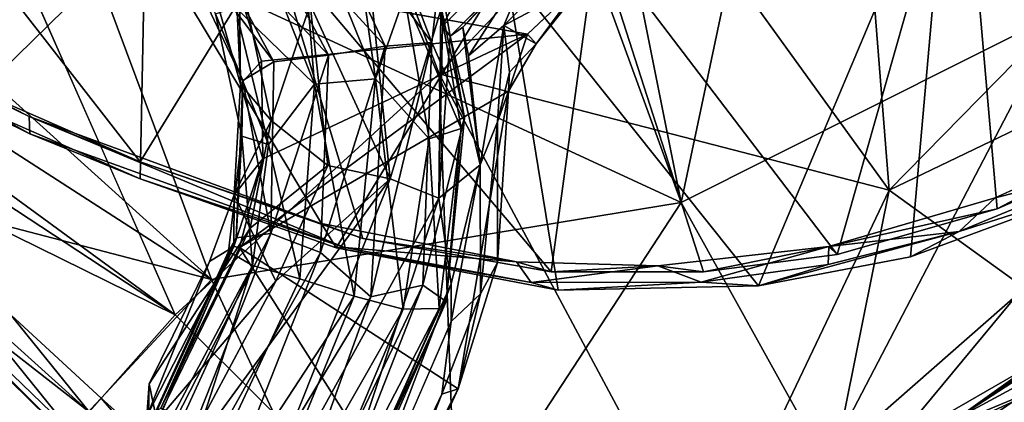
# Model space of a CAD drawing. Units: inches. Extents: x -2 to 260, y -6 to 168.
# Drawn here: x 185 to 189, y 17 to 18 of the extents above; entities that cross this region are included whole.
import ezdxf

# ---------------------------------------------------------------- set-up
doc = ezdxf.new("R2010")
doc.units = ezdxf.units.IN
doc.header["$LTSCALE"] = 24
doc.header["$MEASUREMENT"] = 0
doc.layers.get('0').update_dxf_attribs({"linetype": 'CONTINUOUS'})
for name, color, linetype in [('SEAT-BASE', 5, 'CONTINUOUS'), ('SEAT-CRADLE', 5, 'CONTINUOUS'), ('SEAT-FABRIC', 5, 'CONTINUOUS'), ('SEAT-SHELL', 5, 'CONTINUOUS')]:
    doc.layers.add(name, color=color, linetype=linetype)

# ---------------------------------------------------------------- blocks, each defined once
blk = doc.blocks.new('1KNN4SP_0T')
at = {"layer": 'SEAT-BASE'}
for points in [[(-3.7577, 7.1194, 15.7026), (-4.3204, 8.6397, 16.2327), (-4.2622, 8.7716, 16.4708)], [(-3.6388, 7.0883, 16.1223), (-4.2622, 8.7716, 16.4708), (-4.2252, 8.5515, 16.7023)], [(-3.6546, 7.146, 15.9065), (-4.2622, 8.7716, 16.4708), (-3.6388, 7.0883, 16.1223)], [(-3.7577, 7.1194, 15.7026), (-4.2622, 8.7716, 16.4708), (-3.6546, 7.146, 15.9065)], [(-3.7577, 7.1194, 15.7026), (-4.4336, 8.4409, 16.0445), (-4.3204, 8.6397, 16.2327)], [(-3.7214, 6.9821, 16.2983), (-4.2252, 8.5515, 16.7023), (-4.3238, 8.3776, 16.8443)], [(-3.6388, 7.0883, 16.1223), (-4.2252, 8.5515, 16.7023), (-3.7214, 6.9821, 16.2983)], [(-4.3806, 6.6911, 16.0677), (-5.0634, 8.448, 16.6384), (-4.3812, 6.7284, 15.8408)], [(-4.3812, 6.7284, 15.8408), (-5.0634, 8.448, 16.6384), (-5.0001, 8.3229, 16.3837)], [(-4.3806, 6.6911, 16.0677), (-5.0306, 8.4449, 16.7233), (-5.0634, 8.448, 16.6384)], [(-4.273, 6.71, 16.2682), (-4.8368, 8.3127, 16.8606), (-5.0306, 8.4449, 16.7233)], [(-4.273, 6.71, 16.2682), (-5.0306, 8.4449, 16.7233), (-4.3806, 6.6911, 16.0677)], [(-4.1169, 6.9261, 15.5603), (-4.6787, 8.2688, 16.0191), (-4.4336, 8.4409, 16.0445)], [(-3.9222, 7.0269, 15.5738), (-4.4336, 8.4409, 16.0445), (-3.7577, 7.1194, 15.7026)], [(-4.1169, 6.9261, 15.5603), (-4.4336, 8.4409, 16.0445), (-3.9222, 7.0269, 15.5738)], [(-4.3238, 8.3776, 16.8443), (-4.5094, 8.2876, 16.908), (-3.9076, 6.8987, 16.4087)], [(-3.7214, 6.9821, 16.2983), (-4.3238, 8.3776, 16.8443), (-3.9076, 6.8987, 16.4087)], [(-4.3812, 6.7284, 15.8408), (-5.0001, 8.3229, 16.3837), (-4.8606, 8.2469, 16.1521)], [(-4.164, 6.8819, 16.4217), (-4.8368, 8.3127, 16.8606), (-4.273, 6.71, 16.2682)], [(-4.164, 6.8819, 16.4217), (-4.5094, 8.2876, 16.908), (-4.8368, 8.3127, 16.8606)], [(-3.9076, 6.8987, 16.4087), (-4.5094, 8.2876, 16.908), (-4.164, 6.8819, 16.4217)], [(-4.2858, 6.8281, 15.655), (-4.8606, 8.2469, 16.1521), (-4.6787, 8.2688, 16.0191)], [(-4.3812, 6.7284, 15.8408), (-4.8606, 8.2469, 16.1521), (-4.2858, 6.8281, 15.655)], [(-4.2858, 6.8281, 15.655), (-4.6787, 8.2688, 16.0191), (-4.1169, 6.9261, 15.5603)], [(-4.0808, 6.431, 16.2586), (-4.8471, 7.954, 16.6794), (-4.529, 7.979, 16.8556)], [(-4.0808, 6.431, 16.2586), (-4.529, 7.979, 16.8556), (-3.8963, 6.5094, 16.3453)], [(-3.8963, 6.5094, 16.3453), (-4.529, 7.979, 16.8556), (-4.1234, 7.9526, 16.7345)], [(-4.3467, 6.6292, 16.162), (-4.8449, 7.736, 16.3464), (-4.8471, 7.954, 16.6794)], [(-4.3467, 6.6292, 16.162), (-4.8471, 7.954, 16.6794), (-4.0808, 6.431, 16.2586)], [(-3.863, 7.098, 16.4557), (-4.1234, 7.9526, 16.7345), (-3.92, 7.8, 16.4961)], [(-3.8963, 6.5094, 16.3453), (-4.1234, 7.9526, 16.7345), (-3.863, 7.098, 16.4557)], [(-3.9942, 7.9255, 16.8489), (-3.7985, 7.7203, 16.477), (-3.92, 7.8, 16.4961)], [(-3.9942, 7.9255, 16.8489), (-3.8795, 7.8151, 16.8086), (-3.7985, 7.7203, 16.477)], [(-3.863, 7.098, 16.4557), (-3.92, 7.8, 16.4961), (-3.65, 7.0242, 16.2582)], [(-3.7985, 7.7203, 16.477), (-3.65, 7.0242, 16.2582), (-3.92, 7.8, 16.4961)], [(-3.6553, 7.1181, 16.6006), (-3.8795, 7.8151, 16.8086), (-3.896, 7.7552, 16.8432)], [(-3.6309, 7.2248, 16.3242), (-3.8795, 7.8151, 16.8086), (-3.6553, 7.1181, 16.6006)], [(-3.7985, 7.7203, 16.477), (-3.8795, 7.8151, 16.8086), (-3.6309, 7.2248, 16.3242)], [(-4.6211, 6.9539, 16.0729), (-4.6506, 6.8946, 16.5249), (-4.9674, 7.7513, 16.7819)], [(-4.8571, 7.6165, 16.2915), (-4.6211, 6.9539, 16.0729), (-4.9674, 7.7513, 16.7819)], [(-4.9674, 7.7513, 16.7819), (-4.6506, 6.8946, 16.5249), (-4.7944, 7.355, 16.6831)], [(-3.896, 7.7552, 16.8432), (-4.7944, 7.355, 16.6831), (-3.6738, 7.1059, 16.6155)], [(-3.896, 7.7552, 16.8432), (-3.6738, 7.1059, 16.6155), (-3.6553, 7.1181, 16.6006)], [(-4.4491, 6.731, 15.9981), (-4.8449, 7.736, 16.3464), (-4.3467, 6.6292, 16.162)], [(-3.6738, 7.1059, 16.6155), (-4.7944, 7.355, 16.6831), (-4.6506, 6.8946, 16.5249)], [(-3.6309, 7.2248, 16.3242), (-3.6553, 7.1181, 16.6006), (-3.5167, 6.9775, 16.2684)], [(-3.7577, 7.1194, 15.7026), (-3.6546, 7.146, 15.9065), (-3.3782, 6.7977, 15.7666)], [(-3.3782, 6.7977, 15.7666), (-3.6546, 7.146, 15.9065), (-3.6388, 7.0883, 16.1223)], [(-3.9222, 7.0269, 15.5738), (-3.7577, 7.1194, 15.7026), (-3.4733, 6.7478, 15.5672)], [(-3.4733, 6.7478, 15.5672), (-3.7577, 7.1194, 15.7026), (-3.3782, 6.7977, 15.7666)], [(-3.6553, 7.1181, 16.6006), (-3.6738, 7.1059, 16.6155), (-3.4969, 6.8015, 16.5145)], [(-3.5167, 6.9775, 16.2684), (-3.6553, 7.1181, 16.6006), (-3.4969, 6.8015, 16.5145)], [(-3.6738, 7.1059, 16.6155), (-4.6506, 6.8946, 16.5249), (-3.9798, 5.9509, 16.2547)], [(-3.6738, 7.1059, 16.6155), (-3.9798, 5.9509, 16.2547), (-3.8776, 5.745, 16.2202)], [(-3.6909, 6.6435, 16.3467), (-3.8963, 6.5094, 16.3453), (-3.863, 7.098, 16.4557)], [(-3.6738, 7.1059, 16.6155), (-3.8776, 5.745, 16.2202), (-3.4969, 6.8015, 16.5145)], [(-3.6909, 6.6435, 16.3467), (-3.863, 7.098, 16.4557), (-3.65, 7.0242, 16.2582)], [(-3.2294, 6.6439, 15.9572), (-3.6388, 7.0883, 16.1223), (-3.7214, 6.9821, 16.2983)], [(-3.2294, 6.6439, 15.9572), (-3.3782, 6.7977, 15.7666), (-3.6388, 7.0883, 16.1223)], [(-4.1169, 6.9261, 15.5603), (-3.9222, 7.0269, 15.5738), (-3.4341, 6.4582, 15.3986)], [(-3.4341, 6.4582, 15.3986), (-3.9222, 7.0269, 15.5738), (-3.4733, 6.7478, 15.5672)], [(-3.65, 7.0242, 16.2582), (-3.4158, 6.6749, 16.1963), (-3.6909, 6.6435, 16.3467)], [(-3.65, 7.0242, 16.2582), (-3.5167, 6.9775, 16.2684), (-3.4158, 6.6749, 16.1963)], [(-3.7214, 6.9821, 16.2983), (-3.9076, 6.8987, 16.4087), (-3.3942, 6.342, 16.2372)], [(-3.263, 6.5087, 16.1415), (-3.2294, 6.6439, 15.9572), (-3.7214, 6.9821, 16.2983)], [(-3.263, 6.5087, 16.1415), (-3.7214, 6.9821, 16.2983), (-3.3942, 6.342, 16.2372)], [(-3.5167, 6.9775, 16.2684), (-3.4969, 6.8015, 16.5145), (-3.2337, 6.6601, 16.2109)], [(-3.4158, 6.6749, 16.1963), (-3.5167, 6.9775, 16.2684), (-3.2337, 6.6601, 16.2109)], [(-4.4531, 6.5771, 15.9804), (-4.6506, 6.8946, 16.5249), (-4.6211, 6.9539, 16.0729)], [(-4.4531, 6.5771, 15.9804), (-4.6211, 6.9539, 16.0729), (-4.4491, 6.731, 15.9981)], [(-4.2858, 6.8281, 15.655), (-4.1169, 6.9261, 15.5603), (-3.5852, 6.278, 15.3838)], [(-3.5852, 6.278, 15.3838), (-4.1169, 6.9261, 15.5603), (-3.4341, 6.4582, 15.3986)], [(-3.9798, 5.9509, 16.2547), (-4.6506, 6.8946, 16.5249), (-4.4149, 6.4463, 16.3898)], [(-4.4531, 6.5771, 15.9804), (-4.4149, 6.4463, 16.3898), (-4.6506, 6.8946, 16.5249)], [(-4.164, 6.8819, 16.4217), (-4.273, 6.71, 16.2682), (-3.6396, 6.0271, 16.0989)], [(-3.9076, 6.8987, 16.4087), (-4.164, 6.8819, 16.4217), (-3.5228, 6.1641, 16.2171)], [(-3.5228, 6.1641, 16.2171), (-4.164, 6.8819, 16.4217), (-3.6396, 6.0271, 16.0989)], [(-3.3942, 6.342, 16.2372), (-3.9076, 6.8987, 16.4087), (-3.5228, 6.1641, 16.2171)], [(-4.3812, 6.7284, 15.8408), (-4.2858, 6.8281, 15.655), (-3.8942, 6.296, 15.5299)], [(-3.8942, 6.296, 15.5299), (-4.2858, 6.8281, 15.655), (-3.5852, 6.278, 15.3838)], [(-3.4969, 6.8015, 16.5145), (-3.8776, 5.745, 16.2202), (-3.2278, 6.5404, 16.4514)], [(-3.2337, 6.6601, 16.2109), (-3.4969, 6.8015, 16.5145), (-3.2278, 6.5404, 16.4514)], [(-3.4733, 6.7478, 15.5672), (-3.3782, 6.7977, 15.7666), (-2.9744, 6.5373, 15.7364)], [(-2.9744, 6.5373, 15.7364), (-3.3782, 6.7977, 15.7666), (-3.2294, 6.6439, 15.9572)], [(-4.4491, 6.731, 15.9981), (-4.1022, 6.2277, 15.8692), (-4.4531, 6.5771, 15.9804)], [(-4.4491, 6.731, 15.9981), (-4.3467, 6.6292, 16.162), (-4.1022, 6.2277, 15.8692)], [(-3.0104, 6.4654, 15.5134), (-3.4733, 6.7478, 15.5672), (-2.9744, 6.5373, 15.7364)], [(-3.4341, 6.4582, 15.3986), (-3.4733, 6.7478, 15.5672), (-3.0104, 6.4654, 15.5134)], [(-3.9531, 6.1806, 15.7156), (-4.3812, 6.7284, 15.8408), (-3.8942, 6.296, 15.5299)], [(-4.3806, 6.6911, 16.0677), (-4.3812, 6.7284, 15.8408), (-3.9531, 6.1806, 15.7156)], [(-4.273, 6.71, 16.2682), (-4.3806, 6.6911, 16.0677), (-3.9323, 6.1428, 15.9379)], [(-3.9323, 6.1428, 15.9379), (-4.3806, 6.6911, 16.0677), (-3.9531, 6.1806, 15.7156)], [(-3.6396, 6.0271, 16.0989), (-4.273, 6.71, 16.2682), (-3.9323, 6.1428, 15.9379)], [(-3.2061, 6.2545, 16.2482), (-3.6909, 6.6435, 16.3467), (-3.4158, 6.6749, 16.1963)], [(-3.4158, 6.6749, 16.1963), (-2.9196, 6.3538, 16.1425), (-3.2061, 6.2545, 16.2482)], [(-3.4158, 6.6749, 16.1963), (-3.2337, 6.6601, 16.2109), (-2.9196, 6.3538, 16.1425)], [(-3.2337, 6.6601, 16.2109), (-3.2278, 6.5404, 16.4514), (-2.9435, 6.3951, 16.4129)], [(-2.9196, 6.3538, 16.1425), (-3.2337, 6.6601, 16.2109), (-2.923, 6.4873, 16.1892)], [(-3.2337, 6.6601, 16.2109), (-2.9435, 6.3951, 16.4129), (-2.923, 6.4873, 16.1892)], [(-4.0808, 6.431, 16.2586), (-4.1022, 6.2277, 15.8692), (-4.3467, 6.6292, 16.162)], [(-3.8963, 6.5094, 16.3453), (-3.6909, 6.6435, 16.3467), (-3.2061, 6.2545, 16.2482)], [(-2.5856, 6.4136, 15.8512), (-3.2294, 6.6439, 15.9572), (-3.263, 6.5087, 16.1415)], [(-2.5856, 6.4136, 15.8512), (-2.9744, 6.5373, 15.7364), (-3.2294, 6.6439, 15.9572)], [(-4.0334, 6.0637, 15.8542), (-4.4149, 6.4463, 16.3898), (-4.4531, 6.5771, 15.9804)], [(-4.1022, 6.2277, 15.8692), (-4.0334, 6.0637, 15.8542), (-4.4531, 6.5771, 15.9804)], [(-3.8776, 5.745, 16.2202), (-2.9435, 6.3951, 16.4129), (-3.2278, 6.5404, 16.4514)], [(-4.0808, 6.431, 16.2586), (-3.8963, 6.5094, 16.3453), (-3.5756, 5.9139, 16.0665)], [(-3.3216, 6.0425, 16.2251), (-3.8963, 6.5094, 16.3453), (-3.2061, 6.2545, 16.2482)], [(-3.3216, 6.0425, 16.2251), (-3.5756, 5.9139, 16.0665), (-3.8963, 6.5094, 16.3453)], [(-2.6256, 6.3177, 16.0543), (-3.263, 6.5087, 16.1415), (-3.3942, 6.342, 16.2372)], [(-2.6256, 6.3177, 16.0543), (-2.5856, 6.4136, 15.8512), (-3.263, 6.5087, 16.1415)], [(-3.0104, 6.4654, 15.5134), (-2.4747, 6.0427, 15.3559), (-3.4341, 6.4582, 15.3986)], [(-3.9798, 5.9509, 16.2547), (-4.4149, 6.4463, 16.3898), (-4.0334, 6.0637, 15.8542)], [(-3.6725, 5.9603, 16.0428), (-4.1022, 6.2277, 15.8692), (-4.0808, 6.431, 16.2586)], [(-3.6244, 5.9548, 16.0712), (-4.0808, 6.431, 16.2586), (-3.5756, 5.9139, 16.0665)], [(-3.6725, 5.9603, 16.0428), (-4.0808, 6.431, 16.2586), (-3.6244, 5.9548, 16.0712)], [(-2.866, 5.9755, 15.334), (-3.5852, 6.278, 15.3838), (-3.4341, 6.4582, 15.3986)], [(-2.4747, 6.0427, 15.3559), (-2.866, 5.9755, 15.334), (-3.4341, 6.4582, 15.3986)], [(-2.6942, 6.1286, 16.178), (-3.3942, 6.342, 16.2372), (-3.5228, 6.1641, 16.2171)], [(-2.6942, 6.1286, 16.178), (-2.6256, 6.3177, 16.0543), (-3.3942, 6.342, 16.2372)], [(-3.9531, 6.1806, 15.7156), (-3.8942, 6.296, 15.5299), (-3.4396, 5.9759, 15.4522)], [(-3.4396, 5.9759, 15.4522), (-3.8942, 6.296, 15.5299), (-3.5852, 6.278, 15.3838)], [(-2.866, 5.9755, 15.334), (-2.9162, 5.7746, 15.4255), (-3.5852, 6.278, 15.3838)], [(-2.9162, 5.7746, 15.4255), (-3.4396, 5.9759, 15.4522), (-3.5852, 6.278, 15.3838)], [(-3.6831, 5.9015, 15.7344), (-4.1022, 6.2277, 15.8692), (-3.6725, 5.9603, 16.0428)], [(-3.7895, 5.7856, 15.8078), (-4.1022, 6.2277, 15.8692), (-3.775, 5.9638, 15.805)], [(-4.1022, 6.2277, 15.8692), (-3.7895, 5.7856, 15.8078), (-4.0334, 6.0637, 15.8542)], [(-3.775, 5.9638, 15.805), (-4.1022, 6.2277, 15.8692), (-3.6831, 5.9015, 15.7344)], [(-3.4862, 5.8517, 15.6357), (-3.9531, 6.1806, 15.7156), (-3.4396, 5.9759, 15.4522)], [(-3.9323, 6.1428, 15.9379), (-3.9531, 6.1806, 15.7156), (-3.4862, 5.8517, 15.6357)], [(-2.8067, 5.9056, 16.1776), (-3.5228, 6.1641, 16.2171), (-3.6396, 6.0271, 16.0989)], [(-2.8067, 5.9056, 16.1776), (-2.6942, 6.1286, 16.178), (-3.5228, 6.1641, 16.2171)], [(-3.6396, 6.0271, 16.0989), (-3.9323, 6.1428, 15.9379), (-3.4777, 5.8227, 15.8601)], [(-3.4777, 5.8227, 15.8601), (-3.9323, 6.1428, 15.9379), (-3.4862, 5.8517, 15.6357)], [(-3.9303, 5.8968, 16.0679), (-4.0334, 6.0637, 15.8542), (-3.7895, 5.7856, 15.8078)], [(-3.9798, 5.9509, 16.2547), (-4.0334, 6.0637, 15.8542), (-3.9303, 5.8968, 16.0679)], [(-2.932, 5.7102, 16.0405), (-3.6396, 6.0271, 16.0989), (-3.4777, 5.8227, 15.8601)], [(-2.932, 5.7102, 16.0405), (-2.8067, 5.9056, 16.1776), (-3.6396, 6.0271, 16.0989)], [(-3.9303, 5.8968, 16.0679), (-3.9266, 5.7483, 16.1801), (-3.9798, 5.9509, 16.2547)], [(-3.9266, 5.7483, 16.1801), (-3.8776, 5.745, 16.2202), (-3.9798, 5.9509, 16.2547)], [(-3.7895, 5.7856, 15.8078), (-3.775, 5.9638, 15.805), (-3.6779, 5.5132, 15.7226)], [(-3.775, 5.9638, 15.805), (-3.6831, 5.9015, 15.7344), (-3.6779, 5.5132, 15.7226)], [(-3.6725, 5.9603, 16.0428), (-3.6727, 5.5404, 16.0271), (-3.6831, 5.9015, 15.7344)], [(-3.5756, 5.9139, 16.0665), (-3.5745, 5.7983, 15.6288), (-3.6244, 5.9548, 16.0712)], [(-3.6831, 5.9015, 15.7344), (-3.6727, 5.5404, 16.0271), (-3.6665, 5.5195, 15.747)], [(-3.6831, 5.9015, 15.7344), (-3.6665, 5.5195, 15.747), (-3.6779, 5.5132, 15.7226)], [(-3.7895, 5.7856, 15.8078), (-3.9266, 5.7483, 16.1801), (-3.9303, 5.8968, 16.0679)], [(-3.7895, 5.7856, 15.8078), (-3.8923, 5.445, 16.0707), (-3.9266, 5.7483, 16.1801)], [(-3.8923, 5.445, 16.0707), (-3.7895, 5.7856, 15.8078), (-3.7891, 5.4463, 15.8549)], [(-3.7891, 5.4463, 15.8549), (-3.7895, 5.7856, 15.8078), (-3.6779, 5.5132, 15.7226)], [(-3.8923, 5.445, 16.0707), (-3.8842, 5.4671, 16.1365), (-3.9266, 5.7483, 16.1801)], [(-3.8776, 5.745, 16.2202), (-3.9266, 5.7483, 16.1801), (-3.8842, 5.4671, 16.1365)]]:
    blk.add_3dface(points, dxfattribs=at)
for points, invisible_edges in [([(-4.8449, 7.736, 16.3464), (-4.6211, 6.9539, 16.0729), (-4.8571, 7.6165, 16.2915)], 1), ([(-4.4491, 6.731, 15.9981), (-4.6211, 6.9539, 16.0729), (-4.8449, 7.736, 16.3464)], 2), ([(-3.6309, 7.2248, 16.3242), (-3.65, 7.0242, 16.2582), (-3.7985, 7.7203, 16.477)], 1), ([(-3.5167, 6.9775, 16.2684), (-3.65, 7.0242, 16.2582), (-3.6309, 7.2248, 16.3242)], 2), ([(-3.8776, 5.745, 16.2202), (-2.9167, 5.4628, 16.1761), (-2.9435, 6.3951, 16.4129)], 1), ([(-3.6727, 5.5404, 16.0271), (-3.6725, 5.9603, 16.0428), (-3.6247, 5.5297, 16.0565)], 2), ([(-3.6247, 5.5297, 16.0565), (-3.6725, 5.9603, 16.0428), (-3.6244, 5.9548, 16.0712)], 1), ([(-3.6247, 5.5297, 16.0565), (-3.6244, 5.9548, 16.0712), (-3.5745, 5.7983, 15.6288)], 12), ([(-3.8776, 5.745, 16.2202), (-3.8842, 5.4671, 16.1365), (-2.9167, 5.4628, 16.1761)], 12)]:
    blk.add_3dface(points, dxfattribs=dict(at, invisible_edges=invisible_edges))
at = {"layer": 'SEAT-CRADLE'}
for points in [[(-7.9948, 1.7648, 26.8673), (-7.1353, 4.7639, 26.5474), (-6.9546, 6.8577, 26.4918)], [(-7.9948, 1.7648, 26.8673), (-6.9546, 6.8577, 26.4918), (-7.7216, 5.0817, 26.6758)], [(-7.5067, 3.6702, 25.7446), (-7.3891, 5.3583, 25.7883), (-6.5647, 6.7507, 25.3319)], [(-7.5067, 3.6702, 25.7446), (-6.5647, 6.7507, 25.3319), (-6.8269, 5.3887, 25.507)], [(-7.1353, 4.7639, 26.5474), (-6.9832, 4.6081, 26.3933), (-6.2891, 6.7407, 26.0442)], [(-6.9832, 4.6081, 26.3933), (-6.6427, 5.3973, 26.0454), (-6.2891, 6.7407, 26.0442)], [(-6.814, 4.6439, 25.7716), (-6.8269, 5.3887, 25.507), (-6.5246, 5.843, 25.614)], [(-6.5246, 5.843, 25.614), (-6.6427, 5.3973, 26.0454), (-6.814, 4.6439, 25.7716)]]:
    blk.add_3dface(points, dxfattribs=at)
at = {"layer": 'SEAT-FABRIC'}
for points, invisible_edges in [([(-2.7964, 7.3658, 17.0607), (-1.1416, 7.9, 17.2866), (-1.1376, 7.8428, 17.2474)], 2), ([(-2.7964, 7.3658, 17.0607), (-1.1973, 7.8804, 17.513), (-1.1416, 7.9, 17.2866)], 2), ([(-3.8264, 6.8213, 16.8188), (-3.9586, 6.82, 16.8345), (-2.7471, 7.3208, 17.0232)], 1), ([(-3.8264, 6.8213, 16.8188), (-4.464, 6.3924, 16.6821), (-3.9586, 6.82, 16.8345)], 12), ([(-5.6261, 4.9433, 16.5143), (-5.5901, 4.9193, 16.2952), (-5.271, 5.5033, 16.4183)], 1), ([(-5.8277, 4.4161, 16.4289), (-5.8229, 4.2947, 16.2), (-5.6261, 4.9433, 16.5143)], 1), ([(-5.8229, 4.2947, 16.2), (-5.5901, 4.9193, 16.2952), (-5.6261, 4.9433, 16.5143)], 2)]:
    blk.add_3dface(points, dxfattribs=dict(at, invisible_edges=invisible_edges))
for points in [[(-2.7964, 7.3658, 17.0607), (-2.5464, 7.4521, 17.3359), (-1.1973, 7.8804, 17.513)], [(-2.7964, 7.3658, 17.0607), (-1.1376, 7.8428, 17.2474), (-2.7471, 7.3208, 17.0232)], [(-2.4725, 7.4164, 17.2923), (-2.7471, 7.3208, 17.0232), (-1.1376, 7.8428, 17.2474)], [(-3.2172, 7.1889, 17.2191), (-2.5575, 6.501, 17.5243), (-2.5464, 7.4521, 17.3359)], [(-2.5464, 7.4521, 17.3359), (-2.7964, 7.3658, 17.0607), (-3.2172, 7.1889, 17.2191)], [(-2.5464, 7.4521, 17.3359), (-2.5575, 6.501, 17.5243), (-1.5398, 6.971, 17.6832)], [(-2.7471, 7.3208, 17.0232), (-2.4725, 7.4164, 17.2923), (-3.1716, 7.1431, 17.1729)], [(-1.4907, 6.9347, 17.6262), (-3.1716, 7.1431, 17.1729), (-2.4725, 7.4164, 17.2923)], [(-3.2172, 7.1889, 17.2191), (-2.7964, 7.3658, 17.0607), (-3.9586, 6.82, 16.8345)], [(-2.7964, 7.3658, 17.0607), (-2.7471, 7.3208, 17.0232), (-3.9586, 6.82, 16.8345)], [(-3.8264, 6.8213, 16.8188), (-2.7471, 7.3208, 17.0232), (-3.1716, 7.1431, 17.1729)], [(-3.9586, 6.82, 16.8345), (-3.9375, 6.8437, 17.0773), (-3.2172, 7.1889, 17.2191)], [(-3.9375, 6.8437, 17.0773), (-2.5575, 6.501, 17.5243), (-3.2172, 7.1889, 17.2191)], [(-2.9433, 6.1892, 17.3892), (-3.9844, 6.7459, 17.0123), (-3.1716, 7.1431, 17.1729)], [(-3.8264, 6.8213, 16.8188), (-3.1716, 7.1431, 17.1729), (-3.9844, 6.7459, 17.0123)], [(-2.9433, 6.1892, 17.3892), (-3.1716, 7.1431, 17.1729), (-1.4907, 6.9347, 17.6262)], [(-4.5599, 6.4085, 16.7021), (-4.6539, 6.356, 16.9053), (-3.9375, 6.8437, 17.0773)], [(-3.9375, 6.8437, 17.0773), (-4.6539, 6.356, 16.9053), (-3.6416, 5.6265, 17.3188)], [(-4.5599, 6.4085, 16.7021), (-3.9375, 6.8437, 17.0773), (-3.9586, 6.82, 16.8345)], [(-3.9375, 6.8437, 17.0773), (-3.6416, 5.6265, 17.3188), (-2.5575, 6.501, 17.5243)], [(-4.5599, 6.4085, 16.7021), (-3.9586, 6.82, 16.8345), (-4.464, 6.3924, 16.6821)], [(-3.8264, 6.8213, 16.8188), (-3.9844, 6.7459, 17.0123), (-4.464, 6.3924, 16.6821)], [(-4.5858, 6.3253, 16.8702), (-4.464, 6.3924, 16.6821), (-3.9844, 6.7459, 17.0123)], [(-2.9433, 6.1892, 17.3892), (-4.5858, 6.3253, 16.8702), (-3.9844, 6.7459, 17.0123)], [(-4.5599, 6.4085, 16.7021), (-5.021, 5.9464, 16.5568), (-4.6539, 6.356, 16.9053)], [(-4.5599, 6.4085, 16.7021), (-4.8588, 6.0193, 16.5607), (-5.021, 5.9464, 16.5568)], [(-4.5599, 6.4085, 16.7021), (-4.464, 6.3924, 16.6821), (-4.8588, 6.0193, 16.5607)], [(-4.5858, 6.3253, 16.8702), (-4.8588, 6.0193, 16.5607), (-4.464, 6.3924, 16.6821)], [(-3.6416, 5.6265, 17.3188), (-4.6539, 6.356, 16.9053), (-5.1869, 5.8002, 16.7393)], [(-5.021, 5.9464, 16.5568), (-5.1869, 5.8002, 16.7393), (-4.6539, 6.356, 16.9053)], [(-3.8052, 5.2982, 17.2137), (-4.999, 5.9112, 16.7427), (-4.5858, 6.3253, 16.8702)], [(-4.999, 5.9112, 16.7427), (-4.8588, 6.0193, 16.5607), (-4.5858, 6.3253, 16.8702)], [(-2.9433, 6.1892, 17.3892), (-3.8052, 5.2982, 17.2137), (-4.5858, 6.3253, 16.8702)], [(-4.999, 5.9112, 16.7427), (-5.271, 5.5033, 16.4183), (-4.8588, 6.0193, 16.5607)], [(-5.021, 5.9464, 16.5568), (-4.8588, 6.0193, 16.5607), (-5.271, 5.5033, 16.4183)], [(-5.271, 5.5033, 16.4183), (-5.3175, 5.5539, 16.4516), (-5.021, 5.9464, 16.5568)], [(-5.1869, 5.8002, 16.7393), (-5.021, 5.9464, 16.5568), (-5.3175, 5.5539, 16.4516)], [(-5.3151, 5.5015, 16.6298), (-5.271, 5.5033, 16.4183), (-4.999, 5.9112, 16.7427)], [(-3.8052, 5.2982, 17.2137), (-5.3151, 5.5015, 16.6298), (-4.999, 5.9112, 16.7427)], [(-5.1869, 5.8002, 16.7393), (-5.3175, 5.5539, 16.4516), (-5.5837, 5.1079, 16.3549)], [(-5.5837, 5.1079, 16.3549), (-5.5203, 5.3088, 16.6055), (-5.1869, 5.8002, 16.7393)], [(-4.4831, 4.0715, 17.1142), (-5.1869, 5.8002, 16.7393), (-5.5203, 5.3088, 16.6055)], [(-4.4831, 4.0715, 17.1142), (-3.6416, 5.6265, 17.3188), (-5.1869, 5.8002, 16.7393)], [(-5.271, 5.5033, 16.4183), (-5.5837, 5.1079, 16.3549), (-5.3175, 5.5539, 16.4516)], [(-5.6261, 4.9433, 16.5143), (-5.271, 5.5033, 16.4183), (-5.3151, 5.5015, 16.6298)], [(-4.4564, 3.9603, 17.0512), (-5.6261, 4.9433, 16.5143), (-5.3151, 5.5015, 16.6298)], [(-5.5901, 4.9193, 16.2952), (-5.5837, 5.1079, 16.3549), (-5.271, 5.5033, 16.4183)], [(-4.4564, 3.9603, 17.0512), (-5.3151, 5.5015, 16.6298), (-3.8052, 5.2982, 17.2137)], [(-4.4831, 4.0715, 17.1142), (-5.5203, 5.3088, 16.6055), (-5.8508, 4.591, 16.4773)], [(-5.5837, 5.1079, 16.3549), (-5.8508, 4.591, 16.4773), (-5.5203, 5.3088, 16.6055)], [(-5.8278, 4.5216, 16.2447), (-5.8508, 4.591, 16.4773), (-5.5837, 5.1079, 16.3549)], [(-5.5901, 4.9193, 16.2952), (-5.8278, 4.5216, 16.2447), (-5.5837, 5.1079, 16.3549)], [(-5.8229, 4.2947, 16.2), (-5.8278, 4.5216, 16.2447), (-5.5901, 4.9193, 16.2952)], [(-4.4564, 3.9603, 17.0512), (-5.8277, 4.4161, 16.4289), (-5.6261, 4.9433, 16.5143)], [(-4.4831, 4.0715, 17.1142), (-5.8508, 4.591, 16.4773), (-6.0601, 3.8184, 16.3876)], [(-5.9797, 3.8404, 16.3673), (-5.8277, 4.4161, 16.4289), (-4.4564, 3.9603, 17.0512)], [(-4.7952, 2.3241, 17.0074), (-4.4831, 4.0715, 17.1142), (-6.0601, 3.8184, 16.3876)], [(-4.4564, 3.9603, 17.0512), (-6.0953, 3.1227, 16.3152), (-5.9797, 3.8404, 16.3673)]]:
    blk.add_3dface(points, dxfattribs=at)
at = {"layer": 'SEAT-SHELL'}
for points in [[(-3.6816, 7.4631, 17.1173), (-0.0103, 8.2226, 17.4486), (-2.574, 7.8401, 17.2487)], [(-0.0103, 8.2226, 17.4486), (-3.6816, 7.4631, 17.1173), (0.6089, 8.131, 17.461)], [(-3.6816, 7.4631, 17.1173), (-1.5871, 6.6516, 16.9109), (0.6089, 8.131, 17.461)], [(-2.5265, 8.0838, 17.18), (-3.7179, 8.0866, 17.1842), (-2.5943, 8.0984, 17.2264)], [(-2.5943, 8.0984, 17.2264), (-3.7179, 8.0866, 17.1842), (-3.7116, 7.9591, 17.221)], [(-2.5943, 8.0984, 17.2264), (-3.7116, 7.9591, 17.221), (-2.4665, 8.0252, 17.2604)], [(-5.774, 8.0418, 17.0487), (-3.7124, 8.0617, 17.0989), (-3.7076, 7.8896, 17.0069)], [(-2.5265, 8.0838, 17.18), (-3.7124, 8.0617, 17.0989), (-3.7179, 8.0866, 17.1842)], [(-2.5265, 8.0838, 17.18), (-2.5422, 7.9381, 17.089), (-3.7124, 8.0617, 17.0989)], [(-3.7076, 7.8896, 17.0069), (-3.7124, 8.0617, 17.0989), (-2.5422, 7.9381, 17.089)], [(-5.774, 8.0418, 17.0487), (-3.7076, 7.8896, 17.0069), (-5.1735, 7.8115, 16.9485)], [(-3.7116, 7.9591, 17.221), (-2.574, 7.8401, 17.2487), (-2.4665, 8.0252, 17.2604)], [(-3.6816, 7.4631, 17.1173), (-3.7116, 7.9591, 17.221), (-5.2151, 7.4593, 17.0762)], [(-3.6816, 7.4631, 17.1173), (-2.574, 7.8401, 17.2487), (-3.7116, 7.9591, 17.221)], [(-3.7076, 7.8896, 17.0069), (-2.5422, 7.9381, 17.089), (-3.6842, 7.2685, 16.7981)], [(-2.5422, 7.9381, 17.089), (-0.7646, 7.8988, 17.1099), (-3.6842, 7.2685, 16.7981)], [(-5.1735, 7.8115, 16.9485), (-3.7076, 7.8896, 17.0069), (-3.6842, 7.2685, 16.7981)], [(1.3711, 7.5278, 17.0059), (-3.6842, 7.2685, 16.7981), (-0.7646, 7.8988, 17.1099)], [(-5.8482, 6.0985, 16.3933), (-5.1735, 7.8115, 16.9485), (-4.7499, 5.7843, 16.31)], [(-5.1735, 7.8115, 16.9485), (-3.6842, 7.2685, 16.7981), (-4.7499, 5.7843, 16.31)], [(-7.3123, 7.6549, 19.641), (-7.4506, 7.1104, 18.9429), (-7.5249, 3.6474, 18.9796)], [(-7.3747, 4.9081, 19.8004), (-7.3123, 7.6549, 19.641), (-7.5249, 3.6474, 18.9796)], [(1.3711, 7.5278, 17.0059), (-2.3594, 6.6634, 16.6376), (-3.6842, 7.2685, 16.7981)], [(-3.7447, 6.0923, 16.6716), (-5.2151, 7.4593, 17.0762), (-5.8266, 6.7222, 16.8275)], [(-3.6816, 7.4631, 17.1173), (-5.2151, 7.4593, 17.0762), (-3.7447, 6.0923, 16.6716)], [(-4.7499, 5.7843, 16.31), (-3.6842, 7.2685, 16.7981), (-2.3594, 6.6634, 16.6376)], [(-6.0228, 6.6335, 26.9704), (-6.2711, 5.207, 26.2198), (-5.5468, 7.1723, 25.4244)], [(-6.2711, 5.207, 26.2198), (-5.9513, 5.9848, 25.3701), (-5.5468, 7.1723, 25.4244)], [(-7.5249, 3.6474, 18.9796), (-7.4506, 7.1104, 18.9429), (-7.5317, 5.4443, 18.564)], [(-6.4599, 5.0192, 27.0126), (-6.5545, 6.7272, 28.8421), (-7.2769, 4.6721, 29.8335)], [(-6.0228, 6.6335, 26.9704), (-6.5545, 6.7272, 28.8421), (-6.4599, 5.0192, 27.0126)], [(-5.282, 5.1857, 16.3996), (-5.8266, 6.7222, 16.8275), (-6.0227, 6.3021, 16.7184)], [(-3.7447, 6.0923, 16.6716), (-5.8266, 6.7222, 16.8275), (-5.282, 5.1857, 16.3996)], [(-2.3594, 6.6634, 16.6376), (-3.1741, 5.0519, 16.1994), (-4.7499, 5.7843, 16.31)], [(-6.4599, 5.0192, 27.0126), (-6.2711, 5.207, 26.2198), (-6.0228, 6.6335, 26.9704)], [(-6.6372, 6.3228, 16.682), (-6.7989, 4.2832, 16.407), (-7.0061, 4.8065, 16.707)], [(-6.4762, 4.3218, 16.1847), (-6.7989, 4.2832, 16.407), (-6.6372, 6.3228, 16.682)], [(-6.4018, 5.7061, 16.4106), (-6.4762, 4.3218, 16.1847), (-6.6372, 6.3228, 16.682)], [(-5.9097, 5.0849, 16.4074), (-6.0227, 6.3021, 16.7184), (-6.3437, 5.5358, 16.6023)], [(-5.282, 5.1857, 16.3996), (-6.0227, 6.3021, 16.7184), (-5.9097, 5.0849, 16.4074)], [(-5.8482, 6.0985, 16.3933), (-5.9681, 4.2852, 16.0309), (-6.4018, 5.7061, 16.4106)], [(-5.2642, 4.2377, 15.9764), (-5.9681, 4.2852, 16.0309), (-5.8482, 6.0985, 16.3933)], [(-4.7499, 5.7843, 16.31), (-5.2642, 4.2377, 15.9764), (-5.8482, 6.0985, 16.3933)], [(-3.7143, 4.9336, 16.3905), (-3.7447, 6.0923, 16.6716), (-5.282, 5.1857, 16.3996)], [(-2.1398, 5.3702, 16.5665), (-3.7447, 6.0923, 16.6716), (-3.7143, 4.9336, 16.3905)], [(-6.2736, 4.9924, 23.7391), (-6.3785, 5.5898, 22.668), (-6.0744, 6.0409, 23.7321)], [(-6.0744, 6.0409, 23.7321), (-6.0847, 5.6224, 24.3962), (-6.2736, 4.9924, 23.7391)], [(-6.2711, 5.207, 26.2198), (-6.2169, 4.9978, 25.4517), (-5.9513, 5.9848, 25.3701)], [(-6.0847, 5.6224, 24.3962), (-5.9513, 5.9848, 25.3701), (-6.2169, 4.9978, 25.4517)], [(-3.9045, 4.4836, 16.054), (-5.2642, 4.2377, 15.9764), (-4.7499, 5.7843, 16.31)], [(-4.7499, 5.7843, 16.31), (-3.1741, 5.0519, 16.1994), (-3.3386, 4.842, 16.1425)], [(-4.7499, 5.7843, 16.31), (-3.3386, 4.842, 16.1425), (-3.9045, 4.4836, 16.054)], [(-5.9681, 4.2852, 16.0309), (-6.4762, 4.3218, 16.1847), (-6.4018, 5.7061, 16.4106)], [(-6.2169, 4.9978, 25.4517), (-6.5251, 3.319, 25.5309), (-6.0847, 5.6224, 24.3962)], [(-6.5251, 3.319, 25.5309), (-6.5001, 3.1364, 24.2685), (-6.0847, 5.6224, 24.3962)], [(-6.0847, 5.6224, 24.3962), (-6.5001, 3.1364, 24.2685), (-6.2736, 4.9924, 23.7391)], [(-5.9275, 3.3446, 16.1363), (-5.2639, 3.3103, 16.0783), (-5.282, 5.1857, 16.3996)], [(-5.9097, 5.0849, 16.4074), (-5.9275, 3.3446, 16.1363), (-5.282, 5.1857, 16.3996)], [(-5.282, 5.1857, 16.3996), (-5.2639, 3.3103, 16.0783), (-3.8271, 3.9444, 16.1726)], [(-3.8271, 3.9444, 16.1726), (-3.7143, 4.9336, 16.3905), (-5.282, 5.1857, 16.3996)]]:
    blk.add_3dface(points, dxfattribs=at)
for points, invisible_edges in [([(-1.5871, 6.6516, 16.9109), (-3.6816, 7.4631, 17.1173), (-3.7447, 6.0923, 16.6716)], 12), ([(-2.1398, 5.3702, 16.5665), (-1.5871, 6.6516, 16.9109), (-3.7447, 6.0923, 16.6716)], 2)]:
    blk.add_3dface(points, dxfattribs=dict(at, invisible_edges=invisible_edges))

msp = doc.modelspace()

# ---------------------------------------------------------------- block references
at = {"rotation": 135}
msp.add_blockref('1KNN4SP_0T', (188.6705, 24.8007), dxfattribs=at)

doc.saveas('drawing.dxf')
